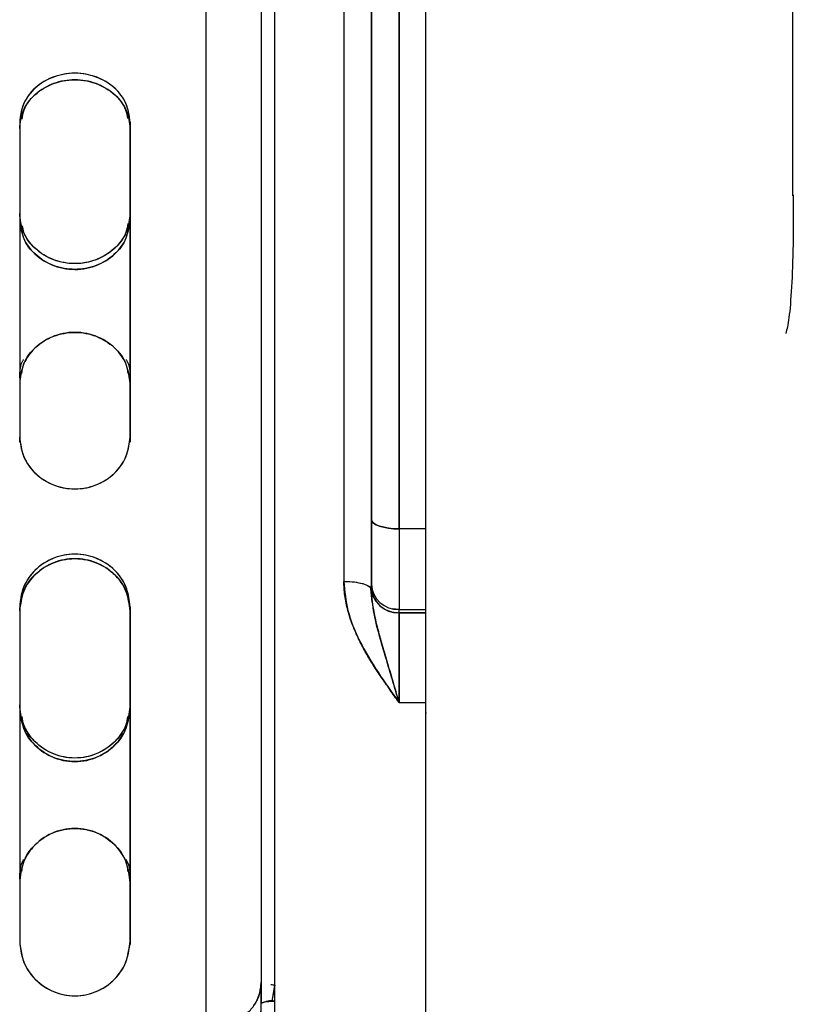
# Paper-space layout 'Sheet2' of a CAD drawing. Units: inches. Extents: x 4 to 301, y -6 to 193.
# Drawn here: x 39 to 41, y 74 to 77 of the extents above; entities that cross this region are included whole.
import ezdxf

# ---------------------------------------------------------------- set-up
doc = ezdxf.new("R2010")
doc.units = ezdxf.units.IN
doc.header["$MEASUREMENT"] = 0

psp = doc.layouts.new('Sheet2')

# ---------------------------------------------------------------- linework, layer by layer
at = {"color": 7, "linetype": 'Continuous', "lineweight": 25, "ltscale": 18}
for p, q in [((39.6758, 74.0442), (39.6758, 78.7592)), ((39.6404, 78.7321), (39.6404, 74.0379)), ((39.853, 77.9851), (39.853, 75.1219)), ((39.9239, 75.0999), (39.9239, 77.9378)), ((41.0057, 77.7402), (41.0057, 76.1113)), ((39.9947, 77.6344), (39.9947, 75.2566)), ((39.0203, 76.3011), (39.0203, 76.2847)), ((39.3038, 76.2847), (39.3038, 76.3011)), ((39.0203, 75.4984), (39.0203, 75.4794)), ((39.0203, 75.4794), (39.0203, 75.4922)), ((39.3038, 75.4794), (39.3038, 75.4984)), ((39.3038, 75.4922), (39.3038, 75.4794)), ((40.063, 75.2566), (39.9947, 75.2566)), ((39.9947, 75.2566), (39.9947, 75.0495)), ((39.9258, 75.0997), (39.9239, 75.1149)), ((39.9239, 75.1149), (39.9239, 75.1068)), ((39.9261, 75.0684), (39.9227, 75.1038)), ((39.0203, 75.0567), (39.0203, 75.0459)), ((39.3038, 75.0459), (39.3038, 75.0567)), ((39.9948, 75.0495), (39.9783, 75.0513)), ((39.9947, 75.0413), (39.9947, 75.0495)), ((39.9947, 75.0495), (40.063, 75.0495)), ((40.063, 75.0413), (39.9947, 75.0413)), ((39.9947, 75.0413), (39.9947, 74.8105)), ((39.9947, 75.0413), (40.063, 75.0413)), ((39.9948, 75.0495), (40.063, 75.0495)), ((39.9948, 75.0413), (39.9948, 75.0495)), ((39.9947, 74.8105), (40.063, 74.8105)), ((40.0656, 74.7832), (40.063, 74.7832)), ((39.0203, 74.2036), (39.0203, 74.1904)), ((39.0203, 74.1974), (39.0203, 74.1904)), ((39.3038, 74.1904), (39.3038, 74.2036)), ((39.3038, 74.1974), (39.3038, 74.1904)), ((39.0203, 74.1904), (39.0258, 74.1632)), ((39.2985, 74.1641), (39.3038, 74.1904)), ((39.6758, 74.0854), (39.6683, 74.044)), ((39.6686, 74.044), (39.6758, 74.0854)), ((39.6689, 74.044), (39.6758, 74.0854)), ((39.6396, 73.9686), (39.6404, 74.0379))]:
    psp.add_line(p, q, dxfattribs=at)
at = {"color": 7, "linetype": 'Continuous', "lineweight": 25, "ltscale": 18, "flags": 128}
for points in [[(39.9947, 75.2566), (39.9809, 75.2571), (39.9676, 75.2584), (39.9554, 75.2607), (39.9446, 75.2637), (39.9358, 75.2673), (39.9293, 75.2714), (39.9252, 75.276), (39.9239, 75.2806)], [(39.9239, 75.2806), (39.9252, 75.276), (39.9293, 75.2714), (39.9358, 75.2673), (39.9446, 75.2637), (39.9554, 75.2607), (39.9676, 75.2584), (39.9809, 75.2571), (39.9947, 75.2566)], [(39.853, 75.1219), (39.8668, 75.1215), (39.8801, 75.1203), (39.8924, 75.1182), (39.9031, 75.1155), (39.9119, 75.1122), (39.9185, 75.1083), (39.9225, 75.1042), (39.9239, 75.0999)]]:
    psp.add_lwpolyline(points, dxfattribs=at)
at = {"color": 7, "linetype": 'Continuous', "lineweight": 25, "ltscale": 324}
for centre, radius, start, end in [((39.9921, 75.1177), 0.0683, 182.3655, 272.1847), ((39.9921, 75.1096), 0.0683, 182.3655, 272.1847), ((39.6673, 73.9893), 0.0555, 81.1076, 118.9238)]:
    psp.add_arc(centre, radius, start, end, dxfattribs=at)
at = {"color": 7, "linetype": 'Continuous', "lineweight": 25, "ltscale": 18}
for points, knots in [([(39.4987, 80.5634), (39.4987, 80.5635), (39.4987, 80.5702), (39.4987, 80.5457), (39.4987, 80.485), (39.4987, 80.3772), (39.4987, 80.2293), (39.4987, 80.0402), (39.4987, 79.8158), (39.4987, 79.5597), (39.4987, 79.2757), (39.4987, 78.96), (39.4987, 78.614), (39.4987, 78.2321), (39.4987, 77.8138), (39.4987, 77.3596), (39.4987, 76.8801), (39.4987, 76.3777), (39.4987, 75.8552), (39.4987, 75.3257), (39.4987, 74.793), (39.4987, 74.2606), (39.4987, 73.7203), (39.4987, 73.1749), (39.4987, 72.6157), (39.4987, 72.0455), (39.4987, 71.4673), (39.4987, 70.8954), (39.4987, 70.3327), (39.4987, 69.7823), (39.4987, 69.2574), (39.4987, 68.7596), (39.4987, 68.29), (39.4987, 67.8412), (39.4987, 67.4152), (39.4987, 67.0058), (39.4987, 66.6171), (39.4987, 66.2531), (39.4987, 65.9232), (39.4987, 65.6292), (39.4987, 65.3728), (39.4987, 65.1594), (39.4987, 64.9876), (39.4987, 64.8558), (39.4987, 64.7598), (39.4987, 64.7062), (39.4987, 64.6834), (39.4987, 64.6901), (39.4987, 64.6902)], [0, 0, 0, 0, 0.000466, 0.023777, 0.047088, 0.0704, 0.093711, 0.117022, 0.140334, 0.162314, 0.184293, 0.206273, 0.228253, 0.250233, 0.273544, 0.296856, 0.320167, 0.343478, 0.36679, 0.390101, 0.412081, 0.434061, 0.45604, 0.47802, 0.5, 0.523311, 0.546623, 0.569934, 0.593245, 0.616557, 0.639868, 0.661848, 0.683828, 0.705808, 0.727787, 0.749767, 0.773079, 0.79639, 0.819701, 0.843013, 0.866324, 0.889635, 0.911615, 0.933595, 0.955575, 0.977555, 0.999534, 1, 1, 1, 1]), ([(39.4987, 80.56), (39.4987, 80.5612), (39.4987, 80.5684), (39.4987, 80.5348), (39.4987, 80.457), (39.4987, 80.3275), (39.4987, 80.1526), (39.4987, 79.9319), (39.4987, 79.6671), (39.4987, 79.3597), (39.4987, 79.0116), (39.4987, 78.6248), (39.4987, 78.2019), (39.4987, 77.7452), (39.4987, 77.2576), (39.4987, 76.7419), (39.4987, 76.2014), (39.4987, 75.6392), (39.4987, 75.0589), (39.4987, 74.4638), (39.4987, 73.8576), (39.4987, 73.2439), (39.4987, 72.6266), (39.4987, 72.0093), (39.4987, 71.3956), (39.4987, 70.7894), (39.4987, 70.1943), (39.4987, 69.614), (39.4987, 69.0518), (39.4987, 68.5113), (39.4987, 67.9957), (39.4987, 67.508), (39.4987, 67.0514), (39.4987, 66.6285), (39.4987, 66.2417), (39.4987, 65.8936), (39.4987, 65.5863), (39.4987, 65.3215), (39.4987, 65.1008), (39.4987, 64.926), (39.4987, 64.7965), (39.4987, 64.7187), (39.4987, 64.6851), (39.4987, 64.6924), (39.4987, 64.6935)], [0, 0, 0, 0, 0.004831, 0.029585, 0.054349, 0.07911, 0.103867, 0.128626, 0.153385, 0.178142, 0.202902, 0.227666, 0.25242, 0.277174, 0.301938, 0.326699, 0.351455, 0.376214, 0.400973, 0.42573, 0.45049, 0.475254, 0.500009, 0.524763, 0.549527, 0.574288, 0.599045, 0.623803, 0.648563, 0.673319, 0.698079, 0.722843, 0.747597, 0.772351, 0.797115, 0.821876, 0.846632, 0.871391, 0.896151, 0.920908, 0.945668, 0.970432, 0.995187, 1, 1, 1, 1]), ([(39.4987, 80.0297), (39.4987, 80.0201), (39.4987, 79.9486), (39.4987, 79.7815), (39.4987, 79.5293), (39.4987, 79.2458), (39.4987, 78.9317), (39.4987, 78.5873), (39.4987, 78.2071), (39.4987, 77.7906), (39.4987, 77.3385), (39.4987, 76.8611), (39.4987, 76.361), (39.4987, 75.8408), (39.4987, 75.3137), (39.4987, 74.7834), (39.4987, 74.2533), (39.4987, 73.7154), (39.4987, 73.1724), (39.4987, 72.6158), (39.4987, 72.0481), (39.4987, 71.4725), (39.4987, 70.9031), (39.4987, 70.3429), (39.4987, 69.795), (39.4987, 69.2724), (39.4987, 68.7768), (39.4987, 68.3094), (39.4987, 67.8626), (39.4987, 67.4384), (39.4987, 67.0309), (39.4987, 66.644), (39.4987, 66.2815), (39.4987, 65.9531), (39.4987, 65.6605), (39.4987, 65.4052), (39.4987, 65.1928), (39.4987, 65.0217), (39.4987, 64.8905), (39.4987, 64.795), (39.4987, 64.7416), (39.4987, 64.7188), (39.4987, 64.7255), (39.4987, 64.7256)], [0, 0, 0, 0, 0.004086, 0.030379, 0.05517, 0.079961, 0.104752, 0.129543, 0.154335, 0.180627, 0.20692, 0.233213, 0.259506, 0.285799, 0.312092, 0.336883, 0.361675, 0.386466, 0.411257, 0.436048, 0.462341, 0.488634, 0.514927, 0.54122, 0.567513, 0.593806, 0.618597, 0.643388, 0.668179, 0.69297, 0.717761, 0.744054, 0.770347, 0.79664, 0.822933, 0.849226, 0.875519, 0.90031, 0.925101, 0.949892, 0.974684, 0.999475, 1, 1, 1, 1]), ([(39.6758, 74.0442), (39.6758, 74.2258), (39.6758, 74.589), (39.6758, 75.1225), (39.6758, 75.6446), (39.6758, 76.1521), (39.6758, 76.6428), (39.6758, 77.1142), (39.6758, 77.5643), (39.6758, 77.9901), (39.6758, 78.3924), (39.6758, 78.6369), (39.6758, 78.7592)], [0, 0, 0, 0, 0.1, 0.2, 0.3, 0.4, 0.5, 0.6, 0.7, 0.8, 0.9, 1, 1, 1, 1]), ([(39.6404, 78.7321), (39.6404, 78.6107), (39.6404, 78.3681), (39.6404, 77.9682), (39.6404, 77.5443), (39.6404, 77.0956), (39.6404, 76.6254), (39.6404, 76.1358), (39.6404, 75.6294), (39.6404, 75.1095), (39.6404, 74.579), (39.6404, 74.2184), (39.6404, 74.0379)], [0, 0, 0, 0, 0.0997844, 0.1993964, 0.299524, 0.399761, 0.4999505, 0.600146, 0.7003959, 0.80054, 0.9001777, 1, 1, 1, 1]), ([(39.853, 77.9851), (39.853, 77.8449), (39.853, 77.5646), (39.853, 77.1135), (39.853, 76.6429), (39.853, 76.1524), (39.853, 75.646), (39.853, 75.2966), (39.853, 75.1219)], [0, 0, 0, 0, 0.166666, 0.333333, 0.5, 0.666667, 0.833334, 1, 1, 1, 1]), ([(39.9239, 77.9378), (39.9239, 77.799), (39.9239, 77.5218), (39.9239, 77.0746), (39.9239, 76.6071), (39.9239, 76.1202), (39.9239, 75.6184), (39.9239, 75.2728), (39.9239, 75.0999)], [0, 0, 0, 0, 0.166521, 0.332658, 0.500068, 0.66746, 0.833562, 1, 1, 1, 1]), ([(39.9947, 75.2566), (39.9947, 75.4171), (39.9947, 75.738), (39.9947, 76.2027), (39.9947, 76.6787), (39.9947, 77.1616), (39.9947, 77.4768), (39.9947, 77.6344)], [0, 0, 0, 0, 0.186673, 0.373346, 0.560017, 0.780008, 1, 1, 1, 1]), ([(39.3038, 76.3011), (39.302, 76.3159), (39.2984, 76.3455), (39.2701, 76.3873), (39.2233, 76.4184), (39.1621, 76.4306), (39.1008, 76.4184), (39.054, 76.3873), (39.0257, 76.3455), (39.0221, 76.3159), (39.0203, 76.3011)], [0, 0, 0, 0, 0.112833, 0.225525, 0.36278, 0.50004, 0.6373, 0.774555, 0.887207, 1, 1, 1, 1]), ([(39.3038, 76.3011), (39.3017, 76.3173), (39.2974, 76.3501), (39.2651, 76.392), (39.218, 76.4198), (39.1622, 76.4298), (39.1156, 76.4215), (39.0827, 76.4061), (39.054, 76.3851), (39.0268, 76.3502), (39.0225, 76.3174), (39.0203, 76.3011)], [0, 0, 0, 0, 0.123263, 0.249083, 0.374335, 0.499445, 0.624565, 0.687374, 0.750406, 0.876402, 1, 1, 1, 1]), ([(39.0203, 76.2847), (39.0221, 76.2995), (39.0257, 76.3289), (39.054, 76.3705), (39.1009, 76.4015), (39.1621, 76.4136), (39.2232, 76.4015), (39.2701, 76.3705), (39.2984, 76.3289), (39.302, 76.2995), (39.3038, 76.2847)], [0, 0, 0, 0, 0.112556, 0.225083, 0.362422, 0.49996, 0.637497, 0.774837, 0.887403, 1, 1, 1, 1]), ([(39.2981, 76.3101), (39.2969, 76.3175), (39.293, 76.3413), (39.27, 76.3682), (39.2416, 76.3892), (39.2086, 76.4045), (39.162, 76.4129), (39.106, 76.4029), (39.0594, 76.375), (39.0308, 76.3406), (39.0269, 76.3164), (39.0257, 76.3085)], [0, 0, 0, 0, 0.06523, 0.209496, 0.28185, 0.354064, 0.498161, 0.642246, 0.78614, 0.9302, 1, 1, 1, 1]), ([(39.0203, 76.3011), (39.0203, 76.1689), (39.0203, 75.9044), (39.0203, 75.6296), (39.0203, 75.4922)], [0, 0, 0, 0, 0.499999, 1, 1, 1, 1]), ([(39.0203, 76.3011), (39.0203, 76.1689), (39.0203, 75.9044), (39.0203, 75.6296), (39.0203, 75.4922)], [0, 0, 0, 0, 0.500002, 1, 1, 1, 1]), ([(39.3038, 75.4922), (39.3038, 75.6296), (39.3038, 75.9044), (39.3038, 76.1689), (39.3038, 76.3011)], [0, 0, 0, 0, 0.500001, 1, 1, 1, 1]), ([(39.3038, 76.3011), (39.3038, 76.1689), (39.3038, 75.9044), (39.3038, 75.6296), (39.3038, 75.4922)], [0, 0, 0, 0, 0.4999979, 1, 1, 1, 1]), ([(41.0074, 76.1146), (41.0075, 76.0709), (41.0077, 75.9844), (41.0034, 75.874), (40.9967, 75.791), (40.9911, 75.7694), (40.9883, 75.7586)], [0, 0, 0, 0, 0.256927, 0.508772, 0.756336, 1, 1, 1, 1]), ([(39.3038, 76.0662), (39.302, 76.0511), (39.2984, 76.021), (39.2701, 75.9781), (39.2233, 75.946), (39.1621, 75.9333), (39.1008, 75.946), (39.054, 75.9781), (39.0257, 76.021), (39.0221, 76.0511), (39.0203, 76.0662)], [0, 0, 0, 0, 0.1128333, 0.2255247, 0.3627802, 0.50004, 0.6373002, 0.7745555, 0.887207, 1, 1, 1, 1]), ([(39.0203, 76.0509), (39.0221, 76.0358), (39.0257, 76.0058), (39.054, 75.9631), (39.1009, 75.9312), (39.1621, 75.9186), (39.2232, 75.9311), (39.2701, 75.9631), (39.2984, 76.0058), (39.302, 76.0358), (39.3038, 76.0509)], [0, 0, 0, 0, 0.112556, 0.225083, 0.362422, 0.49996, 0.637497, 0.774837, 0.887403, 1, 1, 1, 1]), ([(39.2982, 76.0407), (39.297, 76.033), (39.2931, 76.0085), (39.2646, 75.9734), (39.2181, 75.9445), (39.1621, 75.9341), (39.1157, 75.9428), (39.0826, 75.9587), (39.0543, 75.9804), (39.0321, 76.0065), (39.0283, 76.0289), (39.0273, 76.0346)], [0, 0, 0, 0, 0.068264, 0.215494, 0.36206, 0.508459, 0.654869, 0.728366, 0.802124, 0.949559, 1, 1, 1, 1]), ([(39.2983, 76.0258), (39.297, 76.018), (39.2932, 75.9935), (39.2701, 75.9655), (39.2416, 75.9439), (39.2086, 75.928), (39.162, 75.9194), (39.106, 75.9297), (39.0594, 75.9585), (39.0308, 75.9938), (39.0269, 76.0186), (39.0257, 76.0266)], [0, 0, 0, 0, 0.067519, 0.211437, 0.283617, 0.355657, 0.499405, 0.643142, 0.78669, 0.930402, 1, 1, 1, 1]), ([(39.3038, 75.6307), (39.302, 75.6461), (39.2984, 75.6769), (39.2701, 75.7203), (39.2233, 75.7527), (39.1621, 75.7654), (39.1009, 75.7527), (39.0541, 75.7203), (39.0257, 75.6769), (39.0221, 75.6461), (39.0203, 75.6307)], [0, 0, 0, 0, 0.1125565, 0.225083, 0.362422, 0.4999599, 0.6374975, 0.7748369, 0.8874033, 1, 1, 1, 1]), ([(39.0257, 75.6558), (39.027, 75.664), (39.0309, 75.6893), (39.0541, 75.7179), (39.0825, 75.7398), (39.1156, 75.7558), (39.1621, 75.7646), (39.2182, 75.7541), (39.2647, 75.725), (39.2933, 75.6891), (39.2972, 75.6638), (39.2985, 75.6555)], [0, 0, 0, 0, 0.069123, 0.212782, 0.284831, 0.356742, 0.500231, 0.643709, 0.786998, 0.930452, 1, 1, 1, 1]), ([(39.0203, 75.6442), (39.0207, 75.6602), (39.0211, 75.6771), (39.0301, 75.691), (39.0305, 75.6916)], [0, 0, 0, 0, 0.9522283, 1, 1, 1, 1]), ([(39.2936, 75.6917), (39.294, 75.691), (39.303, 75.6771), (39.3034, 75.6602), (39.3038, 75.6442)], [0, 0, 0, 0, 0.04956, 1, 1, 1, 1]), ([(39.0203, 75.4922), (39.0225, 75.4751), (39.0268, 75.4406), (39.059, 75.3961), (39.1061, 75.3664), (39.162, 75.3556), (39.2085, 75.3646), (39.2414, 75.381), (39.2702, 75.4033), (39.2974, 75.4405), (39.3017, 75.4751), (39.3038, 75.4922)], [0, 0, 0, 0, 0.123263, 0.249083, 0.374335, 0.499445, 0.624564, 0.687374, 0.750405, 0.876401, 1, 1, 1, 1]), ([(39.0203, 75.4922), (39.0221, 75.4766), (39.0257, 75.4454), (39.054, 75.4011), (39.1009, 75.3679), (39.1621, 75.3548), (39.2233, 75.3679), (39.2701, 75.4011), (39.2984, 75.4454), (39.302, 75.4766), (39.3038, 75.4922)], [0, 0, 0, 0, 0.112833, 0.225525, 0.36278, 0.50004, 0.6373, 0.774555, 0.887207, 1, 1, 1, 1]), ([(39.9947, 75.2566), (39.9947, 75.2315), (39.9947, 75.1811), (39.9947, 75.1043), (39.9947, 75.0703), (39.9947, 75.0495)], [0, 0, 0, 0, 0.280412, 0.56083, 1, 1, 1, 1]), ([(39.3038, 75.0567), (39.302, 75.0726), (39.2984, 75.1044), (39.2701, 75.1494), (39.2233, 75.1829), (39.1621, 75.196), (39.1008, 75.1829), (39.054, 75.1493), (39.0257, 75.1044), (39.0221, 75.0726), (39.0203, 75.0567)], [0, 0, 0, 0, 0.112833, 0.225525, 0.36278, 0.50004, 0.6373, 0.774555, 0.887207, 1, 1, 1, 1]), ([(39.3038, 75.0567), (39.3017, 75.0741), (39.2974, 75.1093), (39.2651, 75.1544), (39.218, 75.1844), (39.1622, 75.1952), (39.1156, 75.1862), (39.0827, 75.1696), (39.054, 75.147), (39.0268, 75.1094), (39.0225, 75.0742), (39.0203, 75.0567)], [0, 0, 0, 0, 0.123263, 0.249083, 0.374335, 0.499446, 0.624565, 0.687374, 0.750406, 0.876402, 1, 1, 1, 1]), ([(39.0203, 75.0459), (39.0221, 75.0617), (39.0257, 75.0933), (39.054, 75.1381), (39.1009, 75.1715), (39.1621, 75.1846), (39.2232, 75.1715), (39.2701, 75.1381), (39.2984, 75.0934), (39.302, 75.0617), (39.3038, 75.0459)], [0, 0, 0, 0, 0.112556, 0.225083, 0.362422, 0.49996, 0.637497, 0.774837, 0.887403, 1, 1, 1, 1]), ([(39.3038, 75.0459), (39.3017, 75.0632), (39.2974, 75.0983), (39.2703, 75.1357), (39.2416, 75.1582), (39.2086, 75.1747), (39.162, 75.1837), (39.1061, 75.1729), (39.059, 75.143), (39.0268, 75.0981), (39.0225, 75.0632), (39.0203, 75.0459)], [0, 0, 0, 0, 0.123023, 0.248823, 0.311916, 0.374887, 0.500539, 0.626182, 0.751658, 0.877279, 1, 1, 1, 1]), ([(39.9947, 74.8105), (39.9869, 74.8218), (39.9717, 74.8438), (39.9493, 74.8757), (39.9287, 74.9065), (39.9098, 74.9376), (39.8969, 74.9618), (39.8884, 74.9796), (39.8831, 74.9914), (39.8769, 75.0064), (39.8698, 75.0254), (39.8618, 75.052), (39.8546, 75.0846), (39.8535, 75.1097), (39.853, 75.1219)], [0, 0, 0, 0, 0.117952, 0.227884, 0.333655, 0.434912, 0.539922, 0.569533, 0.60492, 0.651763, 0.710274, 0.78073, 0.893216, 1, 1, 1, 1]), ([(39.853, 75.1219), (39.8562, 75.1219), (39.8676, 75.1218), (39.887, 75.1198), (39.9072, 75.1149), (39.9204, 75.1081), (39.9238, 75.1028), (39.9239, 75.1001), (39.9239, 75.0999)], [0, 0, 0, 0, 0.087018, 0.307217, 0.539439, 0.769126, 0.982605, 1, 1, 1, 1]), ([(39.853, 75.1219), (39.8553, 75.0967), (39.8601, 75.044), (39.9055, 74.9364), (39.9582, 74.862), (39.9947, 74.8105)], [0, 0, 0, 0, 0.221068, 0.460617, 1, 1, 1, 1]), ([(39.9239, 75.1068), (39.9243, 75.1017), (39.9251, 75.0906), (39.9322, 75.0744), (39.944, 75.0599), (39.9597, 75.049), (39.9772, 75.0425), (39.9892, 75.0417), (39.9948, 75.0413)], [0, 0, 0, 0, 0.149442, 0.324788, 0.500141, 0.675493, 0.850839, 1, 1, 1, 1]), ([(39.9239, 75.0999), (39.9241, 75.0924), (39.9247, 75.0754), (39.9282, 75.0521), (39.933, 75.0281), (39.9393, 75.0017), (39.9489, 74.9665), (39.9617, 74.9229), (39.9773, 74.8702), (39.9886, 74.8317), (39.9947, 74.8105)], [0, 0, 0, 0, 0.082734, 0.185893, 0.256651, 0.345361, 0.472125, 0.632676, 0.797731, 1, 1, 1, 1]), ([(39.9947, 74.8105), (39.9892, 74.83), (39.978, 74.8694), (39.9614, 74.9231), (39.9452, 74.98), (39.9289, 75.0378), (39.9255, 75.0797), (39.9239, 75.0999)], [0, 0, 0, 0, 0.186186, 0.375043, 0.538682, 0.778128, 1, 1, 1, 1]), ([(39.0203, 75.0567), (39.0203, 74.9151), (39.0203, 74.6318), (39.0203, 74.3422), (39.0203, 74.1974)], [0, 0, 0, 0, 0.499999, 1, 1, 1, 1]), ([(39.0203, 75.0567), (39.0203, 74.9151), (39.0203, 74.6318), (39.0203, 74.3422), (39.0203, 74.1974)], [0, 0, 0, 0, 0.5000021, 1, 1, 1, 1]), ([(39.3038, 75.0567), (39.3038, 74.9151), (39.3038, 74.6318), (39.3038, 74.3422), (39.3038, 74.1974)], [0, 0, 0, 0, 0.4999979, 1, 1, 1, 1]), ([(39.3038, 74.1974), (39.3038, 74.3422), (39.3038, 74.6318), (39.3038, 74.9151), (39.3038, 75.0567)], [0, 0, 0, 0, 0.5000007, 1, 1, 1, 1]), ([(39.9947, 74.8105), (39.9947, 74.8386), (39.9947, 74.8949), (39.9947, 74.9607), (39.9947, 75.0106), (39.9947, 75.0311), (39.9947, 75.0413)], [0, 0, 0, 0, 0.279876, 0.559758, 0.779867, 1, 1, 1, 1]), ([(39.3038, 74.8052), (39.302, 74.7891), (39.2984, 74.757), (39.2701, 74.7113), (39.2233, 74.6771), (39.1621, 74.6637), (39.1008, 74.6772), (39.054, 74.7113), (39.0257, 74.757), (39.0221, 74.7892), (39.0203, 74.8052)], [0, 0, 0, 0, 0.112833, 0.225525, 0.36278, 0.50004, 0.6373, 0.774555, 0.887207, 1, 1, 1, 1]), ([(39.0203, 74.7955), (39.0221, 74.7795), (39.0257, 74.7475), (39.054, 74.702), (39.1009, 74.668), (39.1621, 74.6546), (39.2232, 74.668), (39.2701, 74.702), (39.2984, 74.7475), (39.302, 74.7795), (39.3038, 74.7955)], [0, 0, 0, 0, 0.112556, 0.225083, 0.362422, 0.49996, 0.637497, 0.774837, 0.887403, 1, 1, 1, 1]), ([(39.2983, 74.7688), (39.297, 74.7604), (39.2932, 74.7343), (39.2701, 74.7045), (39.2416, 74.6815), (39.2086, 74.6647), (39.162, 74.6555), (39.106, 74.6665), (39.0594, 74.6971), (39.0308, 74.7347), (39.0269, 74.7611), (39.0257, 74.7697)], [0, 0, 0, 0, 0.067529, 0.211444, 0.283622, 0.355661, 0.499406, 0.64314, 0.786684, 0.930394, 1, 1, 1, 1]), ([(39.2975, 74.7748), (39.2964, 74.7676), (39.2926, 74.7427), (39.2646, 74.7064), (39.2182, 74.6756), (39.1621, 74.6646), (39.1157, 74.6738), (39.0826, 74.6907), (39.0542, 74.7137), (39.0316, 74.7425), (39.0277, 74.7675), (39.0266, 74.7747)], [0, 0, 0, 0, 0.059094, 0.20638, 0.353001, 0.499456, 0.645922, 0.719447, 0.793232, 0.940724, 1, 1, 1, 1]), ([(39.3038, 74.3498), (39.302, 74.366), (39.2984, 74.3985), (39.2701, 74.4444), (39.2233, 74.4787), (39.1621, 74.4921), (39.1009, 74.4787), (39.0541, 74.4444), (39.0257, 74.3985), (39.0221, 74.366), (39.0203, 74.3498)], [0, 0, 0, 0, 0.112556, 0.225083, 0.362422, 0.49996, 0.637497, 0.774837, 0.887403, 1, 1, 1, 1]), ([(39.0259, 74.3768), (39.0271, 74.3853), (39.031, 74.4118), (39.0541, 74.4418), (39.0825, 74.465), (39.1156, 74.482), (39.1621, 74.4912), (39.2182, 74.4802), (39.2647, 74.4493), (39.2933, 74.4114), (39.2972, 74.3847), (39.2985, 74.3759)], [0, 0, 0, 0, 0.067528, 0.211443, 0.283622, 0.355661, 0.499406, 0.643141, 0.786686, 0.930396, 1, 1, 1, 1]), ([(39.0203, 74.3575), (39.0207, 74.3744), (39.0211, 74.3922), (39.0301, 74.4068), (39.0305, 74.4075)], [0, 0, 0, 0, 0.952261, 1, 1, 1, 1]), ([(39.2936, 74.4076), (39.294, 74.4069), (39.303, 74.3922), (39.3034, 74.3744), (39.3038, 74.3575)], [0, 0, 0, 0, 0.049528, 1, 1, 1, 1]), ([(39.0203, 74.1974), (39.0225, 74.1795), (39.0268, 74.1432), (39.059, 74.0965), (39.1061, 74.0654), (39.162, 74.0541), (39.2085, 74.0635), (39.2414, 74.0807), (39.2702, 74.1041), (39.2974, 74.1431), (39.3017, 74.1794), (39.3038, 74.1974)], [0, 0, 0, 0, 0.123263, 0.249083, 0.374335, 0.499445, 0.624565, 0.687374, 0.750406, 0.876401, 1, 1, 1, 1]), ([(39.0203, 74.1974), (39.0221, 74.181), (39.0257, 74.1482), (39.054, 74.1017), (39.1009, 74.0669), (39.1621, 74.0532), (39.2233, 74.0669), (39.2701, 74.1017), (39.2984, 74.1483), (39.302, 74.181), (39.3038, 74.1974)], [0, 0, 0, 0, 0.1128333, 0.2255247, 0.3627802, 0.50004, 0.6373002, 0.7745555, 0.887207, 1, 1, 1, 1]), ([(39.6404, 74.0927), (39.6404, 74.0905), (39.6401, 74.0788), (39.6358, 74.0574), (39.6224, 74.031), (39.6023, 74.0095), (39.5801, 73.9956), (39.5648, 73.9911), (39.5587, 73.9893)], [0, 0, 0, 0, 0.0469, 0.247383, 0.455602, 0.663821, 0.864304, 1, 1, 1, 1]), ([(39.5587, 73.9893), (39.5629, 73.9905), (39.5764, 73.9942), (39.5974, 74.0058), (39.6186, 74.0259), (39.6333, 74.0512), (39.6397, 74.0743), (39.6402, 74.0883), (39.6404, 74.0927)], [0, 0, 0, 0, 0.092494, 0.29624, 0.5, 0.70376, 0.907506, 1, 1, 1, 1]), ([(39.6404, 74.0379), (39.6404, 74.046), (39.6404, 74.0623), (39.6404, 74.0795), (39.6404, 74.0906), (39.6404, 74.092), (39.6404, 74.0927)], [0, 0, 0, 0, 0.253807, 0.509463, 0.756027, 1, 1, 1, 1]), ([(39.6758, 74.0854), (39.6745, 74.0854), (39.6709, 74.0854), (39.6676, 74.0857), (39.6655, 74.0859)], [0, 0, 0, 0, 0.369953, 1, 1, 1, 1]), ([(39.6404, 74.0379), (39.6406, 74.0384), (39.6411, 74.0397), (39.6462, 74.0416), (39.6549, 74.0431), (39.6649, 74.044), (39.6717, 74.0441), (39.6753, 74.0442)], [0, 0, 0, 0, 0.155285, 0.399684, 0.625044, 0.807569, 1, 1, 1, 1]), ([(39.675, 73.9738), (39.6751, 73.9856), (39.6752, 74.0091), (39.6755, 74.0326), (39.6756, 74.0442)], [0, 0, 0, 0, 0.504575, 1, 1, 1, 1]), ([(39.6753, 74.0442), (39.6753, 74.0329), (39.6753, 74.0094), (39.6753, 73.9859), (39.6753, 73.9738)], [0, 0, 0, 0, 0.483046, 1, 1, 1, 1]), ([(39.6396, 73.9686), (39.6397, 73.9818), (39.64, 74.0052), (39.6403, 74.028), (39.6404, 74.0379)], [0, 0, 0, 0, 0.567396, 1, 1, 1, 1])]:
    psp.add_open_spline(points, degree=3, knots=knots, dxfattribs=at)
psp.add_open_spline([(40.063, 78.4015), (40.063, 78.2593), (40.063, 77.975), (40.063, 77.5109), (40.063, 77.0226), (40.063, 76.5098), (40.063, 75.9761), (40.063, 75.4242), (40.063, 74.8572), (40.063, 74.2781), (40.063, 73.6901), (40.063, 73.0965), (40.063, 72.5004), (40.063, 71.9052), (40.063, 71.314), (40.063, 70.7301), (40.063, 70.1567), (40.063, 69.5969), (40.063, 69.0538), (40.063, 68.5303), (40.063, 68.0294), (40.063, 67.5536), (40.063, 67.1058), (40.063, 66.6881), (40.063, 66.3031), (40.063, 65.9527), (40.063, 65.6389), (40.063, 65.3633), (40.063, 65.1276), (40.063, 64.933), (40.063, 64.7803), (40.063, 64.6714), (40.063, 64.603), (40.063, 64.5945), (40.063, 64.5902)], degree=3, dxfattribs=at)

doc.saveas('drawing.dxf')
